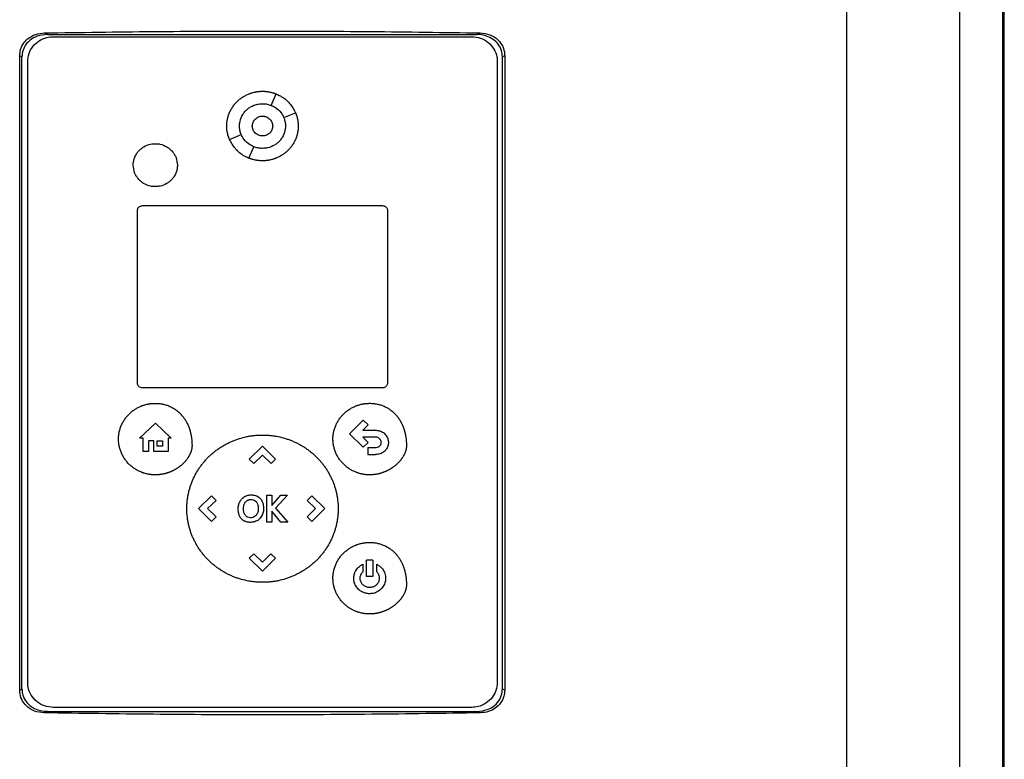
# Model space of a CAD drawing. Extents: x 0.4 to 10.6, y 0.4 to 8.1.
# Drawn here: x 7.2 to 7.5, y 4 to 4.2 of the extents above; entities that cross this region are included whole.
import ezdxf

# ---------------------------------------------------------------- set-up
doc = ezdxf.new("R2010")
doc.units = 0
doc.linetypes.add('SLD-SOLID', pattern=[0])
doc.layers.get('0').update_dxf_attribs({"linetype": 'CONTINUOUS'})

msp = doc.modelspace()

# ---------------------------------------------------------------- linework, layer by layer
at = {"color": 7, "linetype": 'SLD-SOLID'}
for p, q in [((7.45719, 3.89185), (7.45719, 4.26873)), ((7.42519, 3.89292), (7.42519, 4.26766)), ((7.46939, 3.90477), (7.46939, 4.25582)), ((7.46941, 3.90477), (7.46941, 4.25582)), ((7.46976, 3.90477), (7.46976, 4.25582)), ((7.19827, 4.17638), (7.19921, 4.17595)), ((7.19921, 4.17595), (7.32056, 4.17595)), ((7.20079, 4.17532), (7.31916, 4.17532)), ((7.32056, 4.17595), (7.32151, 4.17638)), ((7.19131, 3.99066), (7.19131, 4.16992)), ((7.19196, 4.16962), (7.19131, 4.16992)), ((7.19196, 3.99096), (7.19196, 4.16962)), ((7.32847, 4.16992), (7.32782, 4.16962)), ((7.32782, 3.99096), (7.32782, 4.16962)), ((7.32847, 4.16992), (7.32847, 3.99066)), ((7.19357, 3.99277), (7.19357, 4.1683)), ((7.32638, 4.1683), (7.32638, 3.99277)), ((7.26246, 4.15591), (7.26384, 4.15915)), ((7.26597, 4.15249), (7.26931, 4.15383)), ((7.25064, 4.14631), (7.25398, 4.14766)), ((7.25611, 4.14099), (7.25749, 4.14424)), ((7.22604, 4.12758), (7.2939, 4.12758)), ((7.2246, 4.07746), (7.2246, 4.12617)), ((7.29535, 4.12617), (7.29535, 4.07746)), ((7.2939, 4.07605), (7.22604, 4.07605)), ((7.22522, 4.06183), (7.2297, 4.06606)), ((7.2297, 4.06606), (7.23419, 4.06183)), ((7.28459, 4.06311), (7.28849, 4.0669)), ((7.28986, 4.06557), (7.28833, 4.06408)), ((7.28849, 4.0669), (7.28986, 4.06557)), ((7.28849, 4.05932), (7.28459, 4.06311)), ((7.28833, 4.06408), (7.2919, 4.06408)), ((7.22625, 4.06183), (7.22522, 4.06183)), ((7.22625, 4.05811), (7.22625, 4.06183)), ((7.22926, 4.06107), (7.22772, 4.06107)), ((7.22772, 4.06107), (7.22772, 4.05811)), ((7.22926, 4.05811), (7.22926, 4.06107)), ((7.23022, 4.06107), (7.23174, 4.06107)), ((7.23022, 4.05961), (7.23022, 4.06107)), ((7.23174, 4.06107), (7.23174, 4.05961)), ((7.23325, 4.06183), (7.23325, 4.05811)), ((7.23419, 4.06183), (7.23325, 4.06183)), ((7.2919, 4.06212), (7.28836, 4.06212)), ((7.28836, 4.06212), (7.28987, 4.06065)), ((7.28987, 4.06065), (7.28849, 4.05932)), ((7.22772, 4.05811), (7.22625, 4.05811)), ((7.23325, 4.05811), (7.22926, 4.05811)), ((7.23174, 4.05961), (7.23022, 4.05961)), ((7.25625, 4.05594), (7.25997, 4.05956)), ((7.25997, 4.05956), (7.26369, 4.05594)), ((7.28978, 4.0592), (7.28978, 4.05723)), ((7.28978, 4.0592), (7.2919, 4.0592)), ((7.28978, 4.05723), (7.2919, 4.05723)), ((7.25625, 4.05594), (7.25756, 4.05466)), ((7.25997, 4.05701), (7.25756, 4.05466)), ((7.26238, 4.05467), (7.25997, 4.05701)), ((7.26369, 4.05594), (7.26238, 4.05467)), ((7.24183, 4.04192), (7.24555, 4.04554)), ((7.24686, 4.04427), (7.24446, 4.04193)), ((7.24555, 4.04554), (7.24686, 4.04427)), ((7.26116, 4.0457), (7.26261, 4.0457)), ((7.26116, 4.03814), (7.26116, 4.0457)), ((7.26261, 4.04277), (7.26519, 4.0457)), ((7.26261, 4.0457), (7.26261, 4.04277)), ((7.26702, 4.0457), (7.26367, 4.04204)), ((7.26519, 4.0457), (7.26702, 4.0457)), ((7.27258, 4.04427), (7.27389, 4.04554)), ((7.27499, 4.04192), (7.27258, 4.04427)), ((7.27389, 4.04554), (7.27761, 4.04192)), ((7.24555, 4.0383), (7.24183, 4.04192)), ((7.24446, 4.04193), (7.24687, 4.03958)), ((7.26518, 4.03814), (7.26261, 4.04121)), ((7.26261, 4.04121), (7.26261, 4.03814)), ((7.26367, 4.04204), (7.26712, 4.03814)), ((7.27258, 4.03958), (7.27499, 4.04192)), ((7.27761, 4.04192), (7.27389, 4.0383)), ((7.24687, 4.03958), (7.24555, 4.0383)), ((7.26261, 4.03814), (7.26116, 4.03814)), ((7.26712, 4.03814), (7.26518, 4.03814)), ((7.27389, 4.0383), (7.27258, 4.03958)), ((7.25625, 4.0279), (7.25756, 4.02917)), ((7.25997, 4.02428), (7.25625, 4.0279)), ((7.25756, 4.02917), (7.25996, 4.02683)), ((7.25996, 4.02683), (7.26237, 4.02918)), ((7.26369, 4.0279), (7.25997, 4.02428)), ((7.26237, 4.02918), (7.26369, 4.0279)), ((7.29119, 4.02732), (7.28939, 4.02732)), ((7.28939, 4.02276), (7.28939, 4.02732)), ((7.29119, 4.02732), (7.29119, 4.02276)), ((7.28831, 4.02619), (7.28831, 4.02403)), ((7.29228, 4.02403), (7.29228, 4.02619)), ((7.29119, 4.02276), (7.28939, 4.02276)), ((7.19131, 3.99066), (7.19196, 3.99096)), ((7.32782, 3.99096), (7.32847, 3.99066)), ((7.31916, 3.98575), (7.20079, 3.98575)), ((7.19921, 3.98463), (7.19827, 3.9842)), ((7.19921, 3.98463), (7.32056, 3.98463)), ((7.32056, 3.98463), (7.32151, 3.9842))]:
    msp.add_line(p, q, dxfattribs=at)
for points, knots in [([(7.19827, 4.17638), (7.20851, 4.17653), (7.22899, 4.17685), (7.2598, 4.17697), (7.29066, 4.17685), (7.31122, 4.17654), (7.32151, 4.17638)], [0, 0, 0, 0, 0.249469, 0.498939, 0.74947, 1, 1, 1, 1]), ([(7.19131, 4.16992), (7.19136, 4.17052), (7.19146, 4.17183), (7.1924, 4.17365), (7.19393, 4.17513), (7.19594, 4.17615), (7.19746, 4.1763), (7.19827, 4.17638)], [0, 0, 0, 0, 0.170737, 0.371107, 0.565842, 0.770297, 1, 1, 1, 1]), ([(7.19921, 4.17595), (7.1982, 4.17586), (7.19641, 4.1757), (7.19411, 4.1744), (7.19261, 4.17265), (7.19201, 4.17092), (7.19197, 4.16993), (7.19196, 4.16962)], [0, 0, 0, 0, 0.281293, 0.500826, 0.721476, 0.915183, 1, 1, 1, 1]), ([(7.19357, 4.1683), (7.19364, 4.16907), (7.19379, 4.1706), (7.19497, 4.17267), (7.19673, 4.17426), (7.19877, 4.17518), (7.20018, 4.17528), (7.20079, 4.17532)], [0, 0, 0, 0, 0.206001, 0.411922, 0.621574, 0.83663, 1, 1, 1, 1]), ([(7.31916, 4.17532), (7.31999, 4.17524), (7.32166, 4.17508), (7.32387, 4.1738), (7.32549, 4.17194), (7.32628, 4.16999), (7.32635, 4.16875), (7.32638, 4.1683)], [0, 0, 0, 0, 0.223474, 0.447047, 0.666346, 0.879767, 1, 1, 1, 1]), ([(7.32782, 4.16962), (7.32777, 4.17023), (7.32766, 4.1715), (7.32672, 4.17326), (7.32523, 4.17468), (7.32324, 4.17566), (7.3216, 4.17594), (7.32068, 4.17595), (7.32056, 4.17595)], [0, 0, 0, 0, 0.168319, 0.356801, 0.541278, 0.740083, 0.96871, 1, 1, 1, 1]), ([(7.32151, 4.17638), (7.32244, 4.17627), (7.32429, 4.17607), (7.32658, 4.17462), (7.328, 4.17265), (7.32844, 4.171), (7.32846, 4.17011), (7.32847, 4.16992)], [0, 0, 0, 0, 0.265769, 0.525374, 0.746705, 0.944969, 1, 1, 1, 1]), ([(7.24987, 4.15007), (7.24987, 4.15016), (7.24987, 4.1506), (7.24994, 4.15139), (7.25014, 4.15242), (7.25045, 4.15343), (7.25087, 4.15439), (7.25139, 4.15531), (7.25201, 4.15616), (7.25272, 4.15694), (7.25337, 4.15753), (7.25407, 4.15806), (7.2548, 4.15854), (7.25558, 4.15894), (7.25615, 4.15918), (7.25648, 4.1593), (7.25668, 4.15937), (7.25697, 4.15947), (7.25735, 4.15957), (7.25778, 4.15967), (7.25812, 4.15974), (7.25838, 4.15978), (7.25864, 4.15982), (7.2589, 4.15985), (7.25916, 4.15987), (7.25943, 4.15989), (7.2597, 4.1599), (7.25988, 4.1599), (7.25997, 4.1599)], [0, 0, 0, 0, 0.016771, 0.083935, 0.151102, 0.218268, 0.285435, 0.352599, 0.419763, 0.48692, 0.554078, 0.587623, 0.65478, 0.721936, 0.755479, 0.772247, 0.789014, 0.797399, 0.830942, 0.864486, 0.881254, 0.898022, 0.91479, 0.931557, 0.948325, 0.965093, 0.982541, 1, 1, 1, 1]), ([(7.25997, 4.1599), (7.26006, 4.1599), (7.26023, 4.1599), (7.2605, 4.15989), (7.26076, 4.15988), (7.26102, 4.15985), (7.26128, 4.15982), (7.26154, 4.15979), (7.26206, 4.1597), (7.26257, 4.15958), (7.26308, 4.15943), (7.26333, 4.15935), (7.26357, 4.15926), (7.26375, 4.1592), (7.26385, 4.15915), (7.26386, 4.15915)], [0, 0, 0, 0, 0.065864, 0.131727, 0.19759, 0.263454, 0.329318, 0.395181, 0.461045, 0.72482, 0.790684, 0.856553, 0.922412, 0.988278, 1, 1, 1, 1]), ([(7.26384, 4.15915), (7.26424, 4.15897), (7.26566, 4.15833), (7.26777, 4.15666), (7.26881, 4.15475), (7.26931, 4.15383)], [0, 0, 0, 0, 0.168704, 0.602573, 1, 1, 1, 1]), ([(7.25348, 4.15007), (7.25348, 4.15016), (7.25348, 4.1506), (7.25363, 4.15173), (7.25416, 4.15304), (7.25498, 4.15416), (7.25572, 4.15489), (7.25685, 4.15569), (7.2583, 4.15629), (7.25948, 4.15636), (7.25997, 4.15639)], [0, 0, 0, 0, 0.026142, 0.131094, 0.338031, 0.440849, 0.543658, 0.646457, 0.854027, 1, 1, 1, 1]), ([(7.25997, 4.15639), (7.26006, 4.15639), (7.2605, 4.15639), (7.26135, 4.15629), (7.26207, 4.15605), (7.26246, 4.15591)], [0, 0, 0, 0, 0.1030616, 0.5165181, 1, 1, 1, 1]), ([(7.26246, 4.15591), (7.26286, 4.15572), (7.26391, 4.15522), (7.26517, 4.15404), (7.26574, 4.15294), (7.26597, 4.15249)], [0, 0, 0, 0, 0.263051, 0.695227, 1, 1, 1, 1]), ([(7.25709, 4.15007), (7.2571, 4.15026), (7.25712, 4.15062), (7.25735, 4.15133), (7.25789, 4.15211), (7.25885, 4.15273), (7.25997, 4.15295), (7.2611, 4.15273), (7.26206, 4.15211), (7.2626, 4.15133), (7.26283, 4.15062), (7.26285, 4.15026), (7.26286, 4.15007)], [0, 0, 0, 0, 0.0618981, 0.1238808, 0.2480686, 0.3735741, 0.5000009, 0.6264278, 0.7519331, 0.876121, 0.9381457, 1, 1, 1, 1]), ([(7.25997, 4.15288), (7.26035, 4.15284), (7.2611, 4.15276), (7.26206, 4.15211), (7.2626, 4.15133), (7.26283, 4.15062), (7.26285, 4.15026), (7.26286, 4.15007)], [0, 0, 0, 0, 0.25279, 0.503716, 0.752054, 0.876123, 1, 1, 1, 1]), ([(7.26598, 4.15249), (7.26601, 4.15241), (7.26617, 4.152), (7.26641, 4.1512), (7.26645, 4.15046), (7.26647, 4.15007)], [0, 0, 0, 0, 0.105864, 0.5307275, 1, 1, 1, 1]), ([(7.26928, 4.15388), (7.26936, 4.15369), (7.26958, 4.15319), (7.26984, 4.15229), (7.27004, 4.1512), (7.27006, 4.15045), (7.27008, 4.15007)], [0, 0, 0, 0, 0.1555147, 0.4241857, 0.7101031, 1, 1, 1, 1]), ([(7.25066, 4.14628), (7.25058, 4.14647), (7.25036, 4.14697), (7.25011, 4.14786), (7.2499, 4.14894), (7.24988, 4.1497), (7.24987, 4.15007)], [0, 0, 0, 0, 0.15242, 0.421966, 0.70899, 1, 1, 1, 1]), ([(7.25397, 4.14765), (7.25394, 4.14773), (7.25377, 4.14814), (7.25354, 4.14894), (7.2535, 4.14968), (7.25348, 4.15007)], [0, 0, 0, 0, 0.105684, 0.529854, 1, 1, 1, 1]), ([(7.26286, 4.15007), (7.26285, 4.14989), (7.26283, 4.14952), (7.2626, 4.14881), (7.26206, 4.14803), (7.2611, 4.14741), (7.25997, 4.14719), (7.25885, 4.14741), (7.25789, 4.14803), (7.25735, 4.14881), (7.25712, 4.14952), (7.2571, 4.14989), (7.25709, 4.15007)], [0, 0, 0, 0, 0.0618977, 0.12388, 0.2480671, 0.3735765, 0.5000009, 0.6264253, 0.7519347, 0.8761218, 0.938146, 1, 1, 1, 1]), ([(7.25997, 4.14727), (7.2596, 4.14731), (7.25884, 4.14739), (7.25788, 4.14804), (7.25735, 4.14881), (7.25712, 4.14952), (7.2571, 4.14989), (7.25709, 4.15007)], [0, 0, 0, 0, 0.2528701, 0.503866, 0.7522191, 0.8762384, 1, 1, 1, 1]), ([(7.27008, 4.15007), (7.27008, 4.14999), (7.27007, 4.14955), (7.27001, 4.14876), (7.26981, 4.14773), (7.26949, 4.14672), (7.26907, 4.14576), (7.26855, 4.14484), (7.26793, 4.14399), (7.26723, 4.14321), (7.26657, 4.14262), (7.26588, 4.14208), (7.26514, 4.14161), (7.26436, 4.14121), (7.2638, 4.14097), (7.26347, 4.14085), (7.26326, 4.14078), (7.26297, 4.14068), (7.26259, 4.14057), (7.26217, 4.14047), (7.26182, 4.14041), (7.26156, 4.14036), (7.2613, 4.14033), (7.26104, 4.1403), (7.26078, 4.14027), (7.26052, 4.14026), (7.26025, 4.14025), (7.26006, 4.14025), (7.25997, 4.14024)], [0, 0, 0, 0, 0.016766, 0.083935, 0.151101, 0.218271, 0.285436, 0.3526, 0.41976, 0.486923, 0.554079, 0.587625, 0.654781, 0.721936, 0.75548, 0.772249, 0.789016, 0.7974, 0.830943, 0.864487, 0.881256, 0.898024, 0.914792, 0.931559, 0.948327, 0.965095, 0.982542, 1, 1, 1, 1]), ([(7.26647, 4.15007), (7.26647, 4.14999), (7.26646, 4.14955), (7.26631, 4.14842), (7.26578, 4.1471), (7.26497, 4.14599), (7.26423, 4.14526), (7.26309, 4.14446), (7.26165, 4.14386), (7.26046, 4.14379), (7.25997, 4.14375)], [0, 0, 0, 0, 0.026151, 0.1311004, 0.3380347, 0.4408521, 0.5436593, 0.6464572, 0.8540229, 1, 1, 1, 1]), ([(7.25611, 4.14099), (7.25571, 4.14117), (7.25428, 4.14182), (7.25218, 4.14349), (7.25114, 4.1454), (7.25064, 4.14631)], [0, 0, 0, 0, 0.168701, 0.602568, 1, 1, 1, 1]), ([(7.25749, 4.14424), (7.25709, 4.14443), (7.25604, 4.14493), (7.25478, 4.1461), (7.25421, 4.1472), (7.25398, 4.14766)], [0, 0, 0, 0, 0.263061, 0.695214, 1, 1, 1, 1]), ([(7.22342, 4.13901), (7.22342, 4.1391), (7.22342, 4.13954), (7.22357, 4.14064), (7.2241, 4.14191), (7.2249, 4.14298), (7.22561, 4.14367), (7.22671, 4.14443), (7.22809, 4.14499), (7.22921, 4.14506), (7.22966, 4.14508)], [0, 0, 0, 0, 0.027218, 0.136477, 0.343554, 0.446425, 0.549288, 0.652144, 0.859821, 1, 1, 1, 1]), ([(7.22966, 4.14508), (7.22974, 4.14508), (7.23018, 4.14508), (7.23133, 4.14493), (7.23267, 4.14441), (7.23381, 4.14358), (7.23453, 4.14285), (7.23511, 4.14202), (7.23572, 4.14077), (7.23583, 4.13973), (7.2359, 4.13901)], [0, 0, 0, 0, 0.027221, 0.136451, 0.357295, 0.466465, 0.572266, 0.676667, 0.779865, 1, 1, 1, 1]), ([(7.25997, 4.14375), (7.25988, 4.14376), (7.25945, 4.14376), (7.2586, 4.14386), (7.25788, 4.1441), (7.25749, 4.14423)], [0, 0, 0, 0, 0.103235, 0.51739, 1, 1, 1, 1]), ([(7.25997, 4.14024), (7.25988, 4.14025), (7.25971, 4.14025), (7.25945, 4.14026), (7.25919, 4.14027), (7.25892, 4.1403), (7.25866, 4.14033), (7.2584, 4.14036), (7.25788, 4.14045), (7.25737, 4.14056), (7.25687, 4.14072), (7.25662, 4.1408), (7.25637, 4.14089), (7.25619, 4.14095), (7.2561, 4.14099), (7.25609, 4.141)], [0, 0, 0, 0, 0.065898, 0.131797, 0.197694, 0.263593, 0.329492, 0.39539, 0.461288, 0.725206, 0.791104, 0.857001, 0.922901, 0.988802, 1, 1, 1, 1]), ([(7.22966, 4.13294), (7.22957, 4.13294), (7.22913, 4.13295), (7.22799, 4.13309), (7.22664, 4.13362), (7.2255, 4.13444), (7.22478, 4.13518), (7.2242, 4.13601), (7.22359, 4.13725), (7.22349, 4.1383), (7.22342, 4.13901)], [0, 0, 0, 0, 0.027221, 0.136451, 0.357295, 0.466456, 0.572249, 0.676643, 0.779841, 1, 1, 1, 1]), ([(7.2359, 4.13901), (7.2359, 4.13893), (7.23589, 4.13849), (7.23574, 4.13739), (7.23522, 4.13611), (7.23442, 4.13505), (7.2337, 4.13435), (7.23261, 4.13359), (7.23123, 4.13304), (7.23011, 4.13297), (7.22966, 4.13294)], [0, 0, 0, 0, 0.02721, 0.136476, 0.343534, 0.446402, 0.549259, 0.652104, 0.859771, 1, 1, 1, 1]), ([(7.2246, 4.12617), (7.22461, 4.12633), (7.22464, 4.12663), (7.22488, 4.12705), (7.22523, 4.12736), (7.22564, 4.12755), (7.22592, 4.12757), (7.22604, 4.12758)], [0, 0, 0, 0, 0.206394, 0.412676, 0.623128, 0.839523, 1, 1, 1, 1]), ([(7.2939, 4.12758), (7.29407, 4.12756), (7.2944, 4.12753), (7.29484, 4.12727), (7.29517, 4.1269), (7.29533, 4.12651), (7.29534, 4.12626), (7.29535, 4.12617)], [0, 0, 0, 0, 0.223883, 0.447856, 0.668002, 0.882664, 1, 1, 1, 1]), ([(7.22604, 4.07605), (7.22587, 4.07607), (7.22554, 4.0761), (7.2251, 4.07636), (7.22477, 4.07673), (7.22462, 4.07712), (7.2246, 4.07737), (7.2246, 4.07746)], [0, 0, 0, 0, 0.223877, 0.447854, 0.668, 0.882663, 1, 1, 1, 1]), ([(7.29535, 4.07746), (7.29533, 4.0773), (7.2953, 4.077), (7.29506, 4.07658), (7.29471, 4.07627), (7.2943, 4.07608), (7.29402, 4.07606), (7.2939, 4.07605)], [0, 0, 0, 0, 0.206395, 0.412678, 0.6231304, 0.8395253, 1, 1, 1, 1]), ([(7.21926, 4.06158), (7.21926, 4.06167), (7.21926, 4.0621), (7.21933, 4.06289), (7.21952, 4.06393), (7.21983, 4.06494), (7.22024, 4.0659), (7.22075, 4.06683), (7.22135, 4.06769), (7.22204, 4.06848), (7.22281, 4.06921), (7.22364, 4.06985), (7.22454, 4.0704), (7.22525, 4.07075), (7.22574, 4.07095), (7.22598, 4.07104), (7.22623, 4.07113), (7.22673, 4.07129), (7.22724, 4.07142), (7.22775, 4.07152), (7.22801, 4.07157), (7.22827, 4.0716), (7.22853, 4.07163), (7.22879, 4.07166), (7.22906, 4.07167), (7.22934, 4.07169), (7.22954, 4.07169), (7.22965, 4.07169)], [0, 0, 0, 0, 0.016308, 0.081615, 0.146926, 0.212236, 0.277542, 0.342852, 0.408156, 0.473459, 0.538758, 0.604059, 0.669356, 0.734656, 0.750961, 0.767266, 0.783571, 0.799876, 0.865175, 0.88148, 0.897785, 0.914091, 0.930396, 0.946701, 0.963007, 0.979312, 1, 1, 1, 1]), ([(7.22965, 4.07169), (7.22974, 4.07169), (7.23018, 4.07169), (7.23097, 4.07163), (7.232, 4.07144), (7.23301, 4.07115), (7.23399, 4.07075), (7.23491, 4.07025), (7.23578, 4.06965), (7.23644, 4.06907), (7.23687, 4.06863), (7.23711, 4.06837), (7.23728, 4.06817), (7.23744, 4.06797), (7.2376, 4.06776), (7.23776, 4.06755), (7.23791, 4.06734), (7.23806, 4.06712), (7.2382, 4.0669), (7.23833, 4.06667), (7.23846, 4.06644), (7.23858, 4.06621), (7.23882, 4.06574), (7.23906, 4.06518), (7.23927, 4.0646), (7.23938, 4.06427), (7.23946, 4.06402), (7.23953, 4.06377), (7.23962, 4.06343), (7.2397, 4.06309), (7.23977, 4.06274), (7.23981, 4.06248), (7.23986, 4.06223), (7.23991, 4.06188), (7.23995, 4.06153), (7.23998, 4.06118), (7.24, 4.06092), (7.24002, 4.06059), (7.24004, 4.06019), (7.24004, 4.05988), (7.24004, 4.05972)], [0, 0, 0, 0, 0.014788, 0.074008, 0.133233, 0.192464, 0.251698, 0.310934, 0.370169, 0.429402, 0.458986, 0.473774, 0.488561, 0.503347, 0.518138, 0.532925, 0.547712, 0.562501, 0.577289, 0.592075, 0.606865, 0.621649, 0.63644, 0.695643, 0.725224, 0.740011, 0.7548, 0.769585, 0.784373, 0.813953, 0.828741, 0.843526, 0.858314, 0.873102, 0.902682, 0.917468, 0.932254, 0.947041, 0.973508, 1, 1, 1, 1]), ([(7.2799, 4.06159), (7.2799, 4.06167), (7.2799, 4.06211), (7.27997, 4.0629), (7.28016, 4.06393), (7.28047, 4.06494), (7.28088, 4.06591), (7.28139, 4.06683), (7.28199, 4.0677), (7.28268, 4.06849), (7.28345, 4.06921), (7.28429, 4.06985), (7.28518, 4.07041), (7.28589, 4.07075), (7.28638, 4.07095), (7.28662, 4.07105), (7.28687, 4.07114), (7.28737, 4.0713), (7.28788, 4.07143), (7.28839, 4.07153), (7.28865, 4.07157), (7.28891, 4.07161), (7.28917, 4.07164), (7.28944, 4.07166), (7.2897, 4.07168), (7.28998, 4.07169), (7.29018, 4.0717), (7.29029, 4.0717)], [0, 0, 0, 0, 0.016303, 0.081615, 0.146926, 0.212236, 0.277542, 0.342852, 0.408156, 0.473459, 0.538758, 0.604059, 0.669356, 0.734656, 0.750961, 0.767266, 0.783571, 0.799876, 0.865175, 0.88148, 0.897785, 0.914091, 0.930396, 0.946701, 0.963007, 0.979312, 1, 1, 1, 1]), ([(7.29029, 4.0717), (7.29038, 4.0717), (7.29082, 4.07169), (7.29161, 4.07163), (7.29264, 4.07145), (7.29365, 4.07116), (7.29463, 4.07076), (7.29556, 4.07026), (7.29642, 4.06965), (7.29708, 4.06908), (7.29751, 4.06864), (7.29775, 4.06838), (7.29792, 4.06818), (7.29808, 4.06798), (7.29825, 4.06777), (7.2984, 4.06756), (7.29855, 4.06734), (7.2987, 4.06713), (7.29884, 4.0669), (7.29897, 4.06668), (7.2991, 4.06645), (7.29922, 4.06622), (7.29946, 4.06575), (7.2997, 4.06519), (7.29991, 4.06461), (7.30002, 4.06428), (7.3001, 4.06403), (7.30017, 4.06377), (7.30026, 4.06343), (7.30034, 4.06309), (7.30041, 4.06275), (7.30045, 4.06249), (7.3005, 4.06223), (7.30055, 4.06189), (7.30059, 4.06154), (7.30062, 4.06119), (7.30064, 4.06093), (7.30066, 4.0606), (7.30068, 4.0602), (7.30068, 4.05988), (7.30069, 4.05973)], [0, 0, 0, 0, 0.0147878, 0.074008, 0.1332334, 0.192464, 0.2516984, 0.3109338, 0.3701688, 0.4294025, 0.4589859, 0.4737738, 0.4885607, 0.5033473, 0.5181375, 0.5329255, 0.5477117, 0.5625007, 0.5772894, 0.5920749, 0.6068653, 0.6216495, 0.6364397, 0.6956428, 0.7252244, 0.7400109, 0.7547996, 0.769589, 0.7843728, 0.8139528, 0.8287407, 0.843526, 0.8583143, 0.873102, 0.9026822, 0.9174676, 0.9322541, 0.9470414, 0.9735084, 1, 1, 1, 1]), ([(7.23857, 4.04192), (7.23857, 4.04201), (7.23857, 4.04244), (7.23861, 4.04323), (7.2387, 4.04428), (7.23885, 4.04532), (7.23905, 4.04635), (7.2393, 4.04737), (7.23961, 4.04837), (7.23997, 4.04936), (7.24038, 4.05033), (7.24084, 4.05127), (7.24135, 4.05219), (7.2419, 4.05309), (7.2425, 4.05395), (7.24314, 4.05479), (7.24382, 4.05559), (7.24454, 4.05635), (7.24529, 4.05708), (7.24609, 4.05777), (7.24691, 4.05842), (7.24777, 4.05903), (7.24865, 4.0596), (7.24956, 4.06012), (7.2505, 4.0606), (7.2513, 4.06096), (7.25194, 4.06122), (7.25243, 4.06141), (7.25293, 4.06158), (7.25393, 4.06191), (7.25495, 4.06217), (7.25598, 4.06238), (7.2565, 4.06247), (7.25702, 4.06254), (7.25754, 4.06261), (7.25806, 4.06266), (7.25858, 4.0627), (7.25922, 4.06273), (7.25968, 4.06273), (7.25997, 4.06274)], [0, 0, 0, 0, 0.007917, 0.039586, 0.071256, 0.102928, 0.134598, 0.166269, 0.19794, 0.229611, 0.261282, 0.292954, 0.324624, 0.356294, 0.387964, 0.419635, 0.451306, 0.482976, 0.514645, 0.546315, 0.577985, 0.609654, 0.641325, 0.672994, 0.704664, 0.736334, 0.752165, 0.767996, 0.783828, 0.799659, 0.863054, 0.878885, 0.894717, 0.910548, 0.926379, 0.942211, 0.958042, 0.973873, 1, 1, 1, 1]), ([(7.25997, 4.06274), (7.26006, 4.06274), (7.26032, 4.06274), (7.26076, 4.06272), (7.26129, 4.0627), (7.26181, 4.06266), (7.26233, 4.06261), (7.26285, 4.06255), (7.26337, 4.06248), (7.26441, 4.0623), (7.26544, 4.06207), (7.26644, 4.06177), (7.26694, 4.06161), (7.26744, 4.06144), (7.26809, 4.06119), (7.2689, 4.06085), (7.26985, 4.0604), (7.27078, 4.0599), (7.27168, 4.05936), (7.27255, 4.05878), (7.27339, 4.05815), (7.2742, 4.05748), (7.27498, 4.05677), (7.27572, 4.05603), (7.27642, 4.05525), (7.27709, 4.05444), (7.27761, 4.05373), (7.2781, 4.05301), (7.27856, 4.05226), (7.27907, 4.05134), (7.27953, 4.0504), (7.27995, 4.04944), (7.28031, 4.04845), (7.28062, 4.04745), (7.28088, 4.04643), (7.28109, 4.0454), (7.28131, 4.0439), (7.28135, 4.04273), (7.28137, 4.04192)], [0, 0, 0, 0, 0.007915, 0.023747, 0.039579, 0.05541, 0.071242, 0.087074, 0.102906, 0.118737, 0.182133, 0.197964, 0.213796, 0.229628, 0.24546, 0.27713, 0.308801, 0.340471, 0.372141, 0.403813, 0.435483, 0.467153, 0.498824, 0.530495, 0.562166, 0.593838, 0.625508, 0.641339, 0.673011, 0.704683, 0.736354, 0.768025, 0.799697, 0.83137, 0.863041, 0.894713, 0.926384, 1, 1, 1, 1]), ([(7.2919, 4.06408), (7.29199, 4.06408), (7.29243, 4.06407), (7.29322, 4.06393), (7.29422, 4.06344), (7.29502, 4.06261), (7.2955, 4.06162), (7.29555, 4.06094), (7.29558, 4.06063)], [0, 0, 0, 0, 0.046823, 0.235547, 0.424877, 0.635557, 0.83844, 1, 1, 1, 1]), ([(7.22965, 4.05147), (7.22956, 4.05147), (7.22939, 4.05147), (7.22913, 4.05148), (7.22887, 4.0515), (7.2286, 4.05152), (7.22834, 4.05155), (7.22808, 4.05158), (7.22782, 4.05162), (7.22748, 4.05169), (7.22705, 4.05178), (7.22663, 4.0519), (7.2263, 4.05201), (7.22605, 4.05209), (7.22556, 4.05228), (7.22484, 4.0526), (7.22392, 4.05312), (7.22321, 4.05364), (7.22254, 4.0542), (7.22191, 4.05481), (7.22124, 4.05562), (7.22065, 4.05649), (7.22016, 4.05743), (7.21976, 4.0584), (7.21948, 4.05943), (7.21929, 4.06049), (7.21927, 4.06121), (7.21926, 4.06158)], [0, 0, 0, 0, 0.016305, 0.032611, 0.048916, 0.065221, 0.081526, 0.097832, 0.114137, 0.130443, 0.16306, 0.195679, 0.211984, 0.228289, 0.244595, 0.309892, 0.375193, 0.440489, 0.473109, 0.538409, 0.603712, 0.669015, 0.73432, 0.799631, 0.864939, 0.932056, 1, 1, 1, 1]), ([(7.29029, 4.05148), (7.29021, 4.05148), (7.29003, 4.05148), (7.28977, 4.05149), (7.28951, 4.0515), (7.28924, 4.05153), (7.28898, 4.05155), (7.28872, 4.05159), (7.28846, 4.05163), (7.28812, 4.0517), (7.28769, 4.05179), (7.28727, 4.05191), (7.28694, 4.05201), (7.28669, 4.0521), (7.2862, 4.05229), (7.28548, 4.05261), (7.28456, 4.05313), (7.28385, 4.05364), (7.28318, 4.05421), (7.28255, 4.05482), (7.28188, 4.05563), (7.28129, 4.0565), (7.2808, 4.05743), (7.2804, 4.05841), (7.28012, 4.05943), (7.27993, 4.0605), (7.27991, 4.06122), (7.2799, 4.06159)], [0, 0, 0, 0, 0.0163052, 0.0326104, 0.0489158, 0.0652211, 0.0815264, 0.0978317, 0.1141368, 0.130442, 0.1630606, 0.1956787, 0.2119838, 0.2282895, 0.2445953, 0.3098925, 0.3751929, 0.4404895, 0.4731095, 0.5384087, 0.6037119, 0.6690151, 0.7343196, 0.7996307, 0.8649394, 0.9320558, 1, 1, 1, 1]), ([(7.29356, 4.06063), (7.29355, 4.06072), (7.29354, 4.06098), (7.29338, 4.0614), (7.29305, 4.06179), (7.29256, 4.06205), (7.29217, 4.06212), (7.29193, 4.06212), (7.2919, 4.06212)], [0, 0, 0, 0, 0.1058793, 0.3181605, 0.5255647, 0.7102712, 0.9681293, 1, 1, 1, 1]), ([(7.29317, 4.05965), (7.29323, 4.05971), (7.29339, 4.05989), (7.29353, 4.06024), (7.29355, 4.06051), (7.29356, 4.06063)], [0, 0, 0, 0, 0.244079, 0.660694, 1, 1, 1, 1]), ([(7.29558, 4.06063), (7.29558, 4.06054), (7.29557, 4.0601), (7.29538, 4.05931), (7.29497, 4.05864), (7.29468, 4.05834), (7.29464, 4.05829)], [0, 0, 0, 0, 0.101817, 0.51391, 0.926401, 1, 1, 1, 1]), ([(7.24004, 4.05972), (7.24004, 4.05963), (7.24004, 4.05946), (7.24002, 4.05924), (7.24, 4.05907), (7.23997, 4.05889), (7.23994, 4.05872), (7.2399, 4.05855), (7.23986, 4.05838), (7.23981, 4.05821), (7.23974, 4.058), (7.23968, 4.05784), (7.2396, 4.05764), (7.23953, 4.05748), (7.23944, 4.05728), (7.23936, 4.05712), (7.23926, 4.05693), (7.23916, 4.05673), (7.23904, 4.05655), (7.23893, 4.05636), (7.23883, 4.05622), (7.2387, 4.05604), (7.23857, 4.05586), (7.23844, 4.05569), (7.2383, 4.05552), (7.23816, 4.05535), (7.23802, 4.05519), (7.23787, 4.05503), (7.23772, 4.05487), (7.23756, 4.05471), (7.23734, 4.0545), (7.23711, 4.0543), (7.23685, 4.05407), (7.23667, 4.05394), (7.2365, 4.0538), (7.23633, 4.05367), (7.23611, 4.05352), (7.23589, 4.05337), (7.23571, 4.05325), (7.23552, 4.05314), (7.23534, 4.05303), (7.23511, 4.0529), (7.23488, 4.05277), (7.23464, 4.05265), (7.23441, 4.05254), (7.23417, 4.05243), (7.23397, 4.05234), (7.23376, 4.05226), (7.23356, 4.05218), (7.23331, 4.05209), (7.23306, 4.05201), (7.23281, 4.05193), (7.23256, 4.05186), (7.23231, 4.05179), (7.23205, 4.05173), (7.2318, 4.05168), (7.23154, 4.05163), (7.23128, 4.05159), (7.23102, 4.05155), (7.23076, 4.05152), (7.2305, 4.0515), (7.23022, 4.05148), (7.22994, 4.05147), (7.22975, 4.05147), (7.22965, 4.05147)], [0, 0, 0, 0, 0.018114, 0.036232, 0.045283, 0.05434, 0.072455, 0.081507, 0.090565, 0.108677, 0.117733, 0.135843, 0.144901, 0.16301, 0.172064, 0.190175, 0.199229, 0.217342, 0.235456, 0.244508, 0.26262, 0.271671, 0.289783, 0.307893, 0.316947, 0.335059, 0.353168, 0.362221, 0.380335, 0.398441, 0.407498, 0.443724, 0.461833, 0.479945, 0.488998, 0.507108, 0.525218, 0.543329, 0.561438, 0.570493, 0.588603, 0.606712, 0.624821, 0.642932, 0.661041, 0.679152, 0.69726, 0.706315, 0.724425, 0.742534, 0.760644, 0.778754, 0.796863, 0.814974, 0.833083, 0.851194, 0.869303, 0.887413, 0.905523, 0.923633, 0.941743, 0.959853, 0.979919, 1, 1, 1, 1]), ([(7.30069, 4.05973), (7.30068, 4.05964), (7.30068, 4.05947), (7.30066, 4.05925), (7.30064, 4.05907), (7.30061, 4.0589), (7.30058, 4.05873), (7.30054, 4.05856), (7.3005, 4.05839), (7.30045, 4.05822), (7.30038, 4.05801), (7.30032, 4.05785), (7.30024, 4.05764), (7.30017, 4.05748), (7.30008, 4.05728), (7.3, 4.05713), (7.2999, 4.05693), (7.2998, 4.05674), (7.29968, 4.05656), (7.29957, 4.05637), (7.29947, 4.05622), (7.29934, 4.05605), (7.29922, 4.05587), (7.29908, 4.0557), (7.29894, 4.05553), (7.2988, 4.05536), (7.29866, 4.05519), (7.29851, 4.05503), (7.29836, 4.05488), (7.2982, 4.05472), (7.29798, 4.05451), (7.29775, 4.0543), (7.29749, 4.05408), (7.29732, 4.05394), (7.29714, 4.05381), (7.29697, 4.05368), (7.29675, 4.05353), (7.29654, 4.05338), (7.29635, 4.05326), (7.29617, 4.05315), (7.29598, 4.05303), (7.29575, 4.0529), (7.29552, 4.05278), (7.29528, 4.05266), (7.29505, 4.05255), (7.29481, 4.05244), (7.29461, 4.05235), (7.2944, 4.05227), (7.2942, 4.05219), (7.29395, 4.0521), (7.29371, 4.05202), (7.29345, 4.05194), (7.2932, 4.05187), (7.29295, 4.0518), (7.29269, 4.05174), (7.29244, 4.05169), (7.29218, 4.05164), (7.29192, 4.0516), (7.29166, 4.05156), (7.2914, 4.05153), (7.29114, 4.05151), (7.29086, 4.05149), (7.29058, 4.05148), (7.29039, 4.05148), (7.29029, 4.05148)], [0, 0, 0, 0, 0.018114, 0.036232, 0.045283, 0.05434, 0.072455, 0.081507, 0.090565, 0.108677, 0.117733, 0.135843, 0.144901, 0.16301, 0.172064, 0.190175, 0.199234, 0.217342, 0.235456, 0.244508, 0.26262, 0.271671, 0.289783, 0.307893, 0.316947, 0.335058, 0.353168, 0.362221, 0.380334, 0.398445, 0.407499, 0.443724, 0.461837, 0.479945, 0.488998, 0.507108, 0.525218, 0.543329, 0.561438, 0.570493, 0.588602, 0.606712, 0.624821, 0.642932, 0.661041, 0.679151, 0.69726, 0.706315, 0.724425, 0.742534, 0.760644, 0.778754, 0.796863, 0.814974, 0.833083, 0.851194, 0.869303, 0.887413, 0.905523, 0.923633, 0.941742, 0.959852, 0.979919, 1, 1, 1, 1]), ([(7.2919, 4.0592), (7.29199, 4.0592), (7.29229, 4.05921), (7.29276, 4.05931), (7.29305, 4.05955), (7.29317, 4.05965)], [0, 0, 0, 0, 0.19007, 0.6663815, 1, 1, 1, 1]), ([(7.29464, 4.05829), (7.29457, 4.05823), (7.29426, 4.05792), (7.29349, 4.05746), (7.29258, 4.05725), (7.29202, 4.05724), (7.2919, 4.05723)], [0, 0, 0, 0, 0.087389, 0.441132, 0.877675, 1, 1, 1, 1]), ([(7.25311, 4.04184), (7.25311, 4.04193), (7.25311, 4.04219), (7.25315, 4.0426), (7.25324, 4.04308), (7.25334, 4.04336), (7.25339, 4.04351)], [0, 0, 0, 0, 0.154535, 0.463937, 0.730397, 1, 1, 1, 1]), ([(7.25339, 4.04351), (7.25343, 4.04359), (7.25359, 4.044), (7.25403, 4.04467), (7.25472, 4.04525), (7.25521, 4.04547), (7.25536, 4.04554)], [0, 0, 0, 0, 0.090317, 0.45498, 0.820612, 1, 1, 1, 1]), ([(7.25478, 4.04309), (7.25481, 4.04318), (7.25487, 4.04334), (7.25502, 4.04361), (7.25516, 4.04378), (7.25524, 4.04389)], [0, 0, 0, 0, 0.285518, 0.571051, 1, 1, 1, 1]), ([(7.25524, 4.04389), (7.2553, 4.04395), (7.25543, 4.04408), (7.25565, 4.04424), (7.25581, 4.04432), (7.2559, 4.04435)], [0, 0, 0, 0, 0.323224, 0.6577475, 1, 1, 1, 1]), ([(7.25536, 4.04554), (7.25545, 4.04557), (7.25586, 4.04572), (7.25677, 4.04586), (7.25767, 4.04576), (7.25816, 4.04558), (7.25822, 4.04556)], [0, 0, 0, 0, 0.090491, 0.45555, 0.938903, 1, 1, 1, 1]), ([(7.2559, 4.04435), (7.25598, 4.04439), (7.25615, 4.04445), (7.25641, 4.0445), (7.25659, 4.04451), (7.25669, 4.04451)], [0, 0, 0, 0, 0.325781, 0.659788, 1, 1, 1, 1]), ([(7.25669, 4.04451), (7.25677, 4.04451), (7.2571, 4.0445), (7.25762, 4.04438), (7.25802, 4.04409), (7.25818, 4.0439), (7.25822, 4.04386)], [0, 0, 0, 0, 0.1529177, 0.5727113, 0.9060098, 1, 1, 1, 1]), ([(7.25822, 4.04556), (7.2583, 4.04552), (7.25854, 4.04542), (7.25893, 4.04519), (7.25919, 4.04493), (7.25933, 4.04481)], [0, 0, 0, 0, 0.1944002, 0.590171, 1, 1, 1, 1]), ([(7.25822, 4.04386), (7.25827, 4.04379), (7.25848, 4.04351), (7.25873, 4.04284), (7.25876, 4.04223), (7.25877, 4.04188)], [0, 0, 0, 0, 0.125887, 0.500248, 1, 1, 1, 1]), ([(7.25933, 4.04481), (7.25939, 4.04474), (7.25968, 4.04441), (7.26012, 4.04356), (7.26027, 4.04263), (7.26027, 4.04207), (7.26027, 4.042)], [0, 0, 0, 0, 0.086965, 0.438939, 0.932118, 1, 1, 1, 1]), ([(7.25997, 4.0211), (7.25989, 4.0211), (7.25962, 4.0211), (7.25919, 4.02111), (7.25866, 4.02114), (7.25814, 4.02118), (7.25762, 4.02123), (7.25709, 4.02129), (7.25657, 4.02136), (7.25554, 4.02154), (7.25451, 4.02177), (7.2535, 4.02207), (7.253, 4.02223), (7.25251, 4.0224), (7.25185, 4.02265), (7.25105, 4.02299), (7.2501, 4.02344), (7.24917, 4.02394), (7.24827, 4.02448), (7.2474, 4.02506), (7.24656, 4.02569), (7.24575, 4.02636), (7.24497, 4.02707), (7.24423, 4.02781), (7.24352, 4.02859), (7.24286, 4.0294), (7.24234, 4.03011), (7.24185, 4.03083), (7.24139, 4.03158), (7.24088, 4.0325), (7.24041, 4.03344), (7.24, 4.0344), (7.23964, 4.03539), (7.23933, 4.03639), (7.23907, 4.03741), (7.23886, 4.03844), (7.23864, 4.03994), (7.2386, 4.04111), (7.23857, 4.04192)], [0, 0, 0, 0, 0.0079155, 0.0237473, 0.0395791, 0.055411, 0.0712429, 0.0870747, 0.1029065, 0.1187383, 0.1821353, 0.1979669, 0.213799, 0.2296308, 0.2454624, 0.2771336, 0.3088044, 0.3404748, 0.3721464, 0.4038163, 0.435487, 0.4671585, 0.4988295, 0.5305001, 0.5621726, 0.5938444, 0.6255146, 0.6413472, 0.6730189, 0.7046894, 0.736362, 0.7680349, 0.7997069, 0.8313777, 0.8630498, 0.8947234, 0.9263954, 1, 1, 1, 1]), ([(7.25332, 4.04031), (7.25329, 4.0404), (7.25322, 4.04065), (7.25313, 4.04116), (7.25312, 4.04159), (7.25311, 4.04184)], [0, 0, 0, 0, 0.16966, 0.509386, 1, 1, 1, 1]), ([(7.25461, 4.04198), (7.25461, 4.04207), (7.25461, 4.0423), (7.25465, 4.04267), (7.25474, 4.04295), (7.25478, 4.04309)], [0, 0, 0, 0, 0.2314016, 0.612143, 1, 1, 1, 1]), ([(7.25474, 4.04086), (7.25472, 4.04095), (7.25467, 4.04117), (7.25461, 4.04155), (7.25461, 4.04183), (7.25461, 4.04198)], [0, 0, 0, 0, 0.2335468, 0.6148685, 1, 1, 1, 1]), ([(7.25513, 4.04004), (7.25508, 4.04011), (7.25498, 4.04025), (7.25484, 4.04053), (7.25478, 4.04074), (7.25474, 4.04086)], [0, 0, 0, 0, 0.286505, 0.572958, 1, 1, 1, 1]), ([(7.26027, 4.042), (7.26027, 4.04191), (7.26027, 4.04147), (7.26013, 4.0406), (7.25962, 4.03947), (7.2587, 4.03858), (7.25763, 4.03811), (7.25692, 4.03806), (7.25659, 4.03804)], [0, 0, 0, 0, 0.0434199, 0.2180986, 0.4342944, 0.647718, 0.8382742, 1, 1, 1, 1]), ([(7.25859, 4.04076), (7.25856, 4.04068), (7.25843, 4.04035), (7.25809, 4.03985), (7.25765, 4.03961), (7.25745, 4.0395)], [0, 0, 0, 0, 0.150822, 0.604898, 1, 1, 1, 1]), ([(7.25877, 4.04188), (7.25877, 4.0418), (7.25877, 4.04156), (7.25873, 4.04118), (7.25864, 4.0409), (7.25859, 4.04076)], [0, 0, 0, 0, 0.228937, 0.610587, 1, 1, 1, 1]), ([(7.28137, 4.04192), (7.28137, 4.04183), (7.28137, 4.04139), (7.28134, 4.04061), (7.28125, 4.03956), (7.2811, 4.03852), (7.2809, 4.03749), (7.28064, 4.03647), (7.28034, 4.03547), (7.27998, 4.03448), (7.27957, 4.03351), (7.27911, 4.03257), (7.2786, 4.03165), (7.27805, 4.03075), (7.27745, 4.02989), (7.27681, 4.02905), (7.27613, 4.02825), (7.27541, 4.02749), (7.27465, 4.02676), (7.27386, 4.02607), (7.27304, 4.02542), (7.27218, 4.02481), (7.2713, 4.02424), (7.27039, 4.02372), (7.26945, 4.02324), (7.26865, 4.02288), (7.268, 4.02262), (7.26751, 4.02243), (7.26702, 4.02225), (7.26602, 4.02193), (7.265, 4.02166), (7.26397, 4.02146), (7.26345, 4.02137), (7.26293, 4.0213), (7.26241, 4.02123), (7.26189, 4.02118), (7.26136, 4.02114), (7.26073, 4.02111), (7.26026, 4.02111), (7.25997, 4.0211)], [0, 0, 0, 0, 0.0079141, 0.039586, 0.0712557, 0.1029251, 0.1345969, 0.166268, 0.1979387, 0.2296095, 0.2612801, 0.29295, 0.3246194, 0.3562898, 0.3879597, 0.4196307, 0.4512997, 0.4829708, 0.5146403, 0.5463097, 0.5779785, 0.6096489, 0.6413176, 0.6729877, 0.7046568, 0.7363261, 0.7521573, 0.7679882, 0.7838199, 0.799651, 0.8630454, 0.8788766, 0.8947078, 0.9105388, 0.9263699, 0.942201, 0.9580321, 0.9738632, 1, 1, 1, 1]), ([(7.25507, 4.03831), (7.25499, 4.03835), (7.2546, 4.03853), (7.25397, 4.03901), (7.25352, 4.03972), (7.25336, 4.04018), (7.25332, 4.04031)], [0, 0, 0, 0, 0.095967, 0.469005, 0.842033, 1, 1, 1, 1]), ([(7.25659, 4.03804), (7.2565, 4.03804), (7.25624, 4.03804), (7.25585, 4.03809), (7.25543, 4.03818), (7.25519, 4.03827), (7.25507, 4.03831)], [0, 0, 0, 0, 0.168532, 0.50605, 0.75144, 1, 1, 1, 1]), ([(7.25576, 4.03952), (7.25568, 4.03956), (7.25552, 4.03965), (7.25531, 4.03982), (7.25519, 4.03997), (7.25513, 4.04004)], [0, 0, 0, 0, 0.319155, 0.655087, 1, 1, 1, 1]), ([(7.25745, 4.0395), (7.25737, 4.03947), (7.25706, 4.03935), (7.25647, 4.03929), (7.256, 4.03944), (7.25576, 4.03952)], [0, 0, 0, 0, 0.15203, 0.568086, 1, 1, 1, 1]), ([(7.2799, 4.02226), (7.2799, 4.02235), (7.2799, 4.02279), (7.27997, 4.02358), (7.28016, 4.02461), (7.28047, 4.02562), (7.28088, 4.02659), (7.28139, 4.02751), (7.28199, 4.02837), (7.28268, 4.02917), (7.28345, 4.02989), (7.28429, 4.03053), (7.28518, 4.03108), (7.28589, 4.03143), (7.28638, 4.03163), (7.28662, 4.03172), (7.28687, 4.03181), (7.28737, 4.03197), (7.28788, 4.03211), (7.28839, 4.03221), (7.28865, 4.03225), (7.28891, 4.03229), (7.28917, 4.03232), (7.28944, 4.03234), (7.2897, 4.03236), (7.28998, 4.03237), (7.29018, 4.03237), (7.29029, 4.03237)], [0, 0, 0, 0, 0.0163035, 0.0816162, 0.1469273, 0.2122384, 0.2775455, 0.3428522, 0.4081574, 0.473462, 0.5387623, 0.6040649, 0.6693638, 0.7346629, 0.7509685, 0.767274, 0.7835791, 0.7998848, 0.8651831, 0.8814887, 0.8977941, 0.9140996, 0.9304052, 0.9467108, 0.9630163, 0.9793219, 1, 1, 1, 1]), ([(7.29029, 4.03237), (7.29038, 4.03237), (7.29082, 4.03237), (7.29161, 4.03231), (7.29264, 4.03213), (7.29365, 4.03183), (7.29463, 4.03143), (7.29556, 4.03093), (7.29642, 4.03033), (7.29708, 4.02975), (7.29751, 4.02932), (7.29775, 4.02906), (7.29792, 4.02886), (7.29808, 4.02865), (7.29825, 4.02845), (7.2984, 4.02824), (7.29855, 4.02802), (7.2987, 4.0278), (7.29884, 4.02758), (7.29897, 4.02735), (7.2991, 4.02713), (7.29922, 4.02689), (7.29946, 4.02642), (7.2997, 4.02586), (7.29991, 4.02529), (7.30002, 4.02495), (7.3001, 4.0247), (7.30017, 4.02445), (7.30026, 4.02411), (7.30034, 4.02377), (7.30041, 4.02343), (7.30045, 4.02317), (7.3005, 4.02291), (7.30055, 4.02256), (7.30059, 4.02222), (7.30062, 4.02187), (7.30064, 4.02161), (7.30066, 4.02127), (7.30068, 4.02087), (7.30068, 4.02056), (7.30069, 4.0204)], [0, 0, 0, 0, 0.014788, 0.074008, 0.133235, 0.192466, 0.251701, 0.310935, 0.370171, 0.429406, 0.45899, 0.473778, 0.488565, 0.503355, 0.518142, 0.53293, 0.547717, 0.562506, 0.577295, 0.59208, 0.606871, 0.621659, 0.636445, 0.695649, 0.725231, 0.740018, 0.754806, 0.769596, 0.78438, 0.81396, 0.828748, 0.843538, 0.858322, 0.87311, 0.90269, 0.917476, 0.932262, 0.94705, 0.973517, 1, 1, 1, 1]), ([(7.28578, 4.02226), (7.28578, 4.02235), (7.28579, 4.02279), (7.28597, 4.0237), (7.28659, 4.02488), (7.28746, 4.02573), (7.2881, 4.02608), (7.28831, 4.02619)], [0, 0, 0, 0, 0.0535091, 0.2690909, 0.5612825, 0.8548486, 1, 1, 1, 1]), ([(7.28758, 4.02226), (7.28759, 4.02235), (7.2876, 4.02272), (7.28778, 4.02337), (7.28813, 4.02381), (7.28831, 4.02403)], [0, 0, 0, 0, 0.134629, 0.570984, 1, 1, 1, 1]), ([(7.29228, 4.02619), (7.29235, 4.02615), (7.29275, 4.02595), (7.29352, 4.0254), (7.29437, 4.02432), (7.29476, 4.02316), (7.29479, 4.02247), (7.2948, 4.02226)], [0, 0, 0, 0, 0.053538, 0.269043, 0.573504, 0.876034, 1, 1, 1, 1]), ([(7.29228, 4.02403), (7.29234, 4.02397), (7.29259, 4.02369), (7.29292, 4.0231), (7.29297, 4.02254), (7.293, 4.02226)], [0, 0, 0, 0, 0.134795, 0.580406, 1, 1, 1, 1]), ([(7.29029, 4.01215), (7.29021, 4.01215), (7.29003, 4.01215), (7.28977, 4.01216), (7.28951, 4.01218), (7.28924, 4.0122), (7.28898, 4.01223), (7.28872, 4.01227), (7.28846, 4.01231), (7.28812, 4.01237), (7.28769, 4.01247), (7.28727, 4.01258), (7.28694, 4.01269), (7.28669, 4.01278), (7.2862, 4.01296), (7.28548, 4.01328), (7.28456, 4.01381), (7.28385, 4.01432), (7.28318, 4.01488), (7.28255, 4.0155), (7.28188, 4.0163), (7.28129, 4.01718), (7.2808, 4.01811), (7.2804, 4.01909), (7.28012, 4.02011), (7.27993, 4.02117), (7.27991, 4.0219), (7.2799, 4.02226)], [0, 0, 0, 0, 0.016305, 0.032611, 0.048916, 0.065222, 0.081527, 0.097833, 0.114138, 0.130443, 0.163062, 0.195681, 0.211986, 0.228292, 0.244598, 0.309896, 0.375195, 0.440493, 0.473114, 0.538414, 0.603718, 0.669022, 0.734327, 0.799639, 0.864948, 0.93206, 1, 1, 1, 1]), ([(7.29029, 4.01788), (7.2902, 4.01788), (7.28976, 4.01788), (7.28907, 4.01801), (7.28827, 4.01832), (7.2874, 4.01883), (7.28668, 4.01955), (7.28618, 4.02041), (7.28586, 4.02123), (7.28581, 4.02187), (7.28578, 4.02226)], [0, 0, 0, 0, 0.037653, 0.189197, 0.298155, 0.406139, 0.62165, 0.727508, 0.830157, 1, 1, 1, 1]), ([(7.29029, 4.01963), (7.2902, 4.01963), (7.28981, 4.01965), (7.28911, 4.01984), (7.28833, 4.02037), (7.28779, 4.02113), (7.2876, 4.0218), (7.28759, 4.02218), (7.28758, 4.02226)], [0, 0, 0, 0, 0.062949, 0.285691, 0.508535, 0.726987, 0.939471, 1, 1, 1, 1]), ([(7.2948, 4.02226), (7.2948, 4.02218), (7.29479, 4.02174), (7.29466, 4.02106), (7.29434, 4.02029), (7.29383, 4.01947), (7.29311, 4.01878), (7.29226, 4.0183), (7.2914, 4.01796), (7.29072, 4.01791), (7.29029, 4.01788)], [0, 0, 0, 0, 0.0376496, 0.189361, 0.2924528, 0.3955393, 0.6038201, 0.7098116, 0.8157945, 1, 1, 1, 1]), ([(7.293, 4.02226), (7.29299, 4.02218), (7.29298, 4.0218), (7.29279, 4.02115), (7.29229, 4.02042), (7.29157, 4.01989), (7.29086, 4.01966), (7.29042, 4.01964), (7.29029, 4.01963)], [0, 0, 0, 0, 0.062929, 0.269271, 0.475474, 0.687243, 0.904799, 1, 1, 1, 1]), ([(7.30069, 4.0204), (7.30068, 4.02032), (7.30068, 4.02014), (7.30066, 4.01992), (7.30064, 4.01975), (7.30061, 4.01958), (7.30058, 4.0194), (7.30054, 4.01923), (7.3005, 4.01906), (7.30045, 4.0189), (7.30038, 4.01869), (7.30032, 4.01852), (7.30024, 4.01832), (7.30017, 4.01816), (7.30008, 4.01796), (7.3, 4.0178), (7.2999, 4.01761), (7.2998, 4.01742), (7.29968, 4.01723), (7.29957, 4.01705), (7.29947, 4.0169), (7.29934, 4.01672), (7.29922, 4.01654), (7.29908, 4.01637), (7.29894, 4.0162), (7.2988, 4.01603), (7.29866, 4.01587), (7.29851, 4.01571), (7.29836, 4.01555), (7.2982, 4.0154), (7.29798, 4.01519), (7.29775, 4.01498), (7.29749, 4.01476), (7.29731, 4.01462), (7.29714, 4.01449), (7.29697, 4.01435), (7.29675, 4.0142), (7.29653, 4.01406), (7.29635, 4.01394), (7.29617, 4.01382), (7.29598, 4.01371), (7.29575, 4.01358), (7.29552, 4.01346), (7.29528, 4.01334), (7.29505, 4.01322), (7.29481, 4.01311), (7.29461, 4.01303), (7.2944, 4.01295), (7.2942, 4.01287), (7.29395, 4.01278), (7.29371, 4.01269), (7.29345, 4.01262), (7.2932, 4.01254), (7.29295, 4.01248), (7.29269, 4.01242), (7.29244, 4.01236), (7.29218, 4.01231), (7.29192, 4.01227), (7.29166, 4.01224), (7.2914, 4.01221), (7.29114, 4.01218), (7.29086, 4.01217), (7.29058, 4.01215), (7.29039, 4.01215), (7.29029, 4.01215)], [0, 0, 0, 0, 0.018114, 0.036232, 0.045284, 0.054341, 0.072456, 0.081508, 0.090565, 0.108678, 0.117734, 0.135844, 0.144903, 0.163012, 0.172066, 0.190177, 0.199231, 0.217345, 0.235454, 0.244511, 0.262624, 0.271675, 0.289787, 0.307897, 0.316951, 0.335063, 0.353173, 0.362227, 0.380336, 0.398447, 0.407501, 0.443731, 0.461841, 0.479949, 0.489006, 0.507113, 0.525223, 0.543335, 0.561444, 0.5705, 0.588609, 0.606719, 0.624829, 0.642937, 0.661047, 0.679158, 0.697267, 0.706322, 0.724432, 0.742542, 0.760652, 0.778762, 0.796872, 0.814982, 0.833092, 0.851202, 0.869312, 0.887422, 0.905532, 0.923642, 0.941753, 0.959862, 0.979924, 1, 1, 1, 1]), ([(7.19827, 3.9842), (7.19734, 3.98431), (7.19549, 3.98451), (7.1932, 3.98597), (7.19178, 3.98794), (7.19134, 3.98958), (7.19131, 3.99047), (7.19131, 3.99066)], [0, 0, 0, 0, 0.265768, 0.525374, 0.746705, 0.944976, 1, 1, 1, 1]), ([(7.19196, 3.99096), (7.19201, 3.99035), (7.19212, 3.98908), (7.19305, 3.98732), (7.19455, 3.9859), (7.19654, 3.98492), (7.19817, 3.98464), (7.1991, 3.98463), (7.19921, 3.98463)], [0, 0, 0, 0, 0.168312, 0.356801, 0.541278, 0.740083, 0.96871, 1, 1, 1, 1]), ([(7.20079, 3.98575), (7.19995, 3.98583), (7.19829, 3.986), (7.19608, 3.98727), (7.19445, 3.98913), (7.19367, 3.99109), (7.19359, 3.99233), (7.19357, 3.99277)], [0, 0, 0, 0, 0.223474, 0.447047, 0.666346, 0.879774, 1, 1, 1, 1]), ([(7.32638, 3.99277), (7.3263, 3.99201), (7.32615, 3.99047), (7.32497, 3.98841), (7.32322, 3.98682), (7.32117, 3.9859), (7.31977, 3.9858), (7.31916, 3.98575)], [0, 0, 0, 0, 0.206001, 0.411916, 0.621574, 0.83663, 1, 1, 1, 1]), ([(7.32056, 3.98463), (7.32157, 3.98472), (7.32337, 3.98489), (7.32567, 3.98618), (7.32716, 3.98794), (7.32776, 3.98966), (7.32781, 3.99066), (7.32782, 3.99096)], [0, 0, 0, 0, 0.281293, 0.500826, 0.721482, 0.915183, 1, 1, 1, 1]), ([(7.32847, 3.99066), (7.32842, 3.99006), (7.32831, 3.98875), (7.32738, 3.98694), (7.32585, 3.98545), (7.32384, 3.98443), (7.32231, 3.98428), (7.32151, 3.9842)], [0, 0, 0, 0, 0.170738, 0.371109, 0.565843, 0.770296, 1, 1, 1, 1]), ([(7.32151, 3.9842), (7.31127, 3.98405), (7.29079, 3.98373), (7.25998, 3.98361), (7.22912, 3.98373), (7.20855, 3.98405), (7.19827, 3.9842)], [0, 0, 0, 0, 0.24947, 0.498939, 0.74947, 1, 1, 1, 1])]:
    msp.add_open_spline(points, degree=3, knots=knots, dxfattribs=at)

doc.saveas('drawing.dxf')
